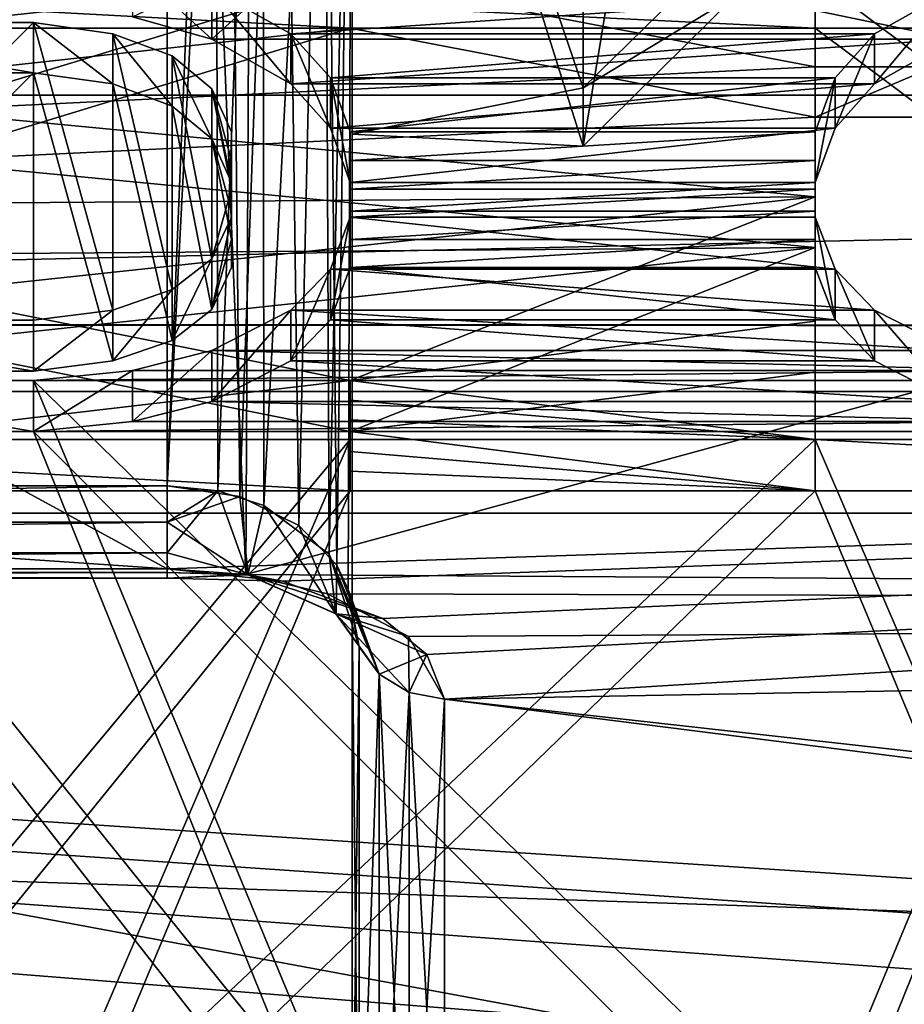
# Model space of a CAD drawing. Extents: x -158 to 158, y -97 to 26.
# Drawn here: x -79 to -77, y -17 to -15 of the extents above; entities that cross this region are included whole.
import ezdxf

# ---------------------------------------------------------------- set-up
doc = ezdxf.new("R2010")
doc.units = 0
doc.header["$MEASUREMENT"] = 0

msp = doc.modelspace()

# ---------------------------------------------------------------- linework, layer by layer
for points in [[(-85.525223, -11.068066, -17.255621), (-85.524689, -15.47861, -13.43366), (-68.523026, -11.069483, -17.254841)], [(-68.523026, -11.069483, -17.254841), (-85.524689, -15.47861, -13.43366), (-68.522491, -15.480027, -13.43288)], [(-85.522461, -15.47984, 13.419009), (-85.522354, -11.069647, 17.240236), (-68.520264, -15.481257, 13.419788)], [(-68.520264, -15.481257, 13.419788), (-85.522354, -11.069647, 17.240236), (-68.520157, -11.071064, 17.241016)], [(-102.524292, -11.187775, 20.081535), (-102.524368, -15.882421, 16.616179), (102.50219, -11.204868, 20.090931)], [(-102.524368, -15.882421, 16.616179), (102.502113, -15.899516, 16.625574), (102.50219, -11.204868, 20.090931)], [(102.497353, -15.000105, -40.003918), (-77.725037, -13.033526, -40.012341), (-73.400543, -11.459784, -40.012272)], [(-78.205124, -16.016298, -7.771144), (-78.374146, -11.897599, -13.242344), (-78.184143, -11.862499, -13.273845)], [(-78.205124, -16.016298, -7.771144), (-78.184143, -11.862499, -13.273845), (-66.963043, -12.944699, -12.220785)], [(-78.374046, -11.897599, 13.242256), (-66.962967, -15.622699, 8.534616), (-78.216553, -11.873699, 13.263655)], [(-78.216553, -11.873699, 13.263655), (-66.962967, -15.622699, 8.534616), (-66.962952, -12.220699, 12.944615)], [(-78.374123, -16.004297, -7.795844), (-83.980339, -12.944699, -12.220724), (-78.374146, -11.897599, -13.242344)], [(-78.374046, -11.897599, 13.242256), (-83.980263, -15.622699, 8.534677), (-66.962967, -15.622699, 8.534616)], [(-83.980247, -12.220699, 12.944676), (-83.980263, -15.622699, 8.534677), (-78.374046, -11.897599, 13.242256)], [(-78.374123, -16.004297, -7.795844), (-78.374146, -11.897599, -13.242344), (-78.205124, -16.016298, -7.771144)], [(-83.085724, -16.004297, -7.795827), (-83.980339, -12.944699, -12.220724), (-78.374123, -16.004297, -7.795844)], [(-78.205124, -16.016298, -7.771144), (-66.963043, -12.944699, -12.220785), (-66.963028, -16.087599, -7.622585)], [(-102.529137, -14.98301, -40.013313), (-82.327621, -13.033143, -40.01255), (-77.725037, -13.033526, -40.012341)], [(102.497353, -15.000105, -40.003918), (-102.529137, -14.98301, -40.013313), (-77.725037, -13.033526, -40.012341)], [(-77.976524, -13.510199, -7.112145), (-77.479507, -14.969099, -3.005347), (-77.479523, -13.038499, -7.943847)], [(-77.479523, -13.038499, -7.943847), (-77.479507, -14.969099, -3.005347), (-77.151505, -14.647499, -2.940748)], [(-77.479492, -15.094299, 2.295653), (-77.151474, -13.110899, 7.162452), (-77.151489, -14.77, 2.246352)], [(-77.479492, -15.094299, 2.295653), (-77.479469, -13.398799, 7.319753), (-77.151474, -13.110899, 7.162452)], [(-78.374123, -13.293299, -7.509744), (-83.085724, -13.293299, -7.509727), (-83.085724, -15.825399, -7.509727)], [(-78.374123, -13.293299, -7.509744), (-83.085724, -15.825399, -7.509727), (-78.374123, -15.825399, -7.509744)], [(-78.374069, -13.293299, 7.509656), (-83.08567, -15.825399, 7.509673), (-83.08567, -13.293299, 7.509673)], [(-78.374069, -13.293299, 7.509656), (-78.374069, -15.825399, 7.509656), (-83.08567, -15.825399, 7.509673)], [(-78.374123, -13.293299, -7.509744), (-78.374123, -15.825399, -7.509744), (-78.270325, -13.301399, -7.495645)], [(-78.374123, -15.825399, -7.509744), (-78.265228, -15.836499, -7.494444), (-78.270325, -13.301399, -7.495645)], [(-78.374069, -13.293299, 7.509656), (-78.24437, -13.305699, 7.487556), (-78.374069, -15.825399, 7.509656)], [(-78.374069, -15.825399, 7.509656), (-78.24437, -13.305699, 7.487556), (-78.21817, -15.848599, 7.477756)], [(-78.270325, -13.301399, -7.495645), (-78.265228, -15.836499, -7.494444), (-78.168724, -13.325899, -7.452345)], [(-78.24437, -13.305699, 7.487556), (-78.126167, -13.342099, 7.422555), (-78.21817, -15.848599, 7.477756)], [(-78.265228, -15.836499, -7.494444), (-78.166428, -15.867899, -7.451145), (-78.168724, -13.325899, -7.452345)], [(-78.168724, -13.325899, -7.452345), (-78.166428, -15.867899, -7.451145), (-78.037422, -13.396599, -7.323545)], [(-78.21817, -15.848599, 7.477756), (-78.126167, -13.342099, 7.422555), (-78.091171, -15.910599, 7.391355)], [(-78.126167, -13.342099, 7.422555), (-78.035072, -13.398799, 7.319755), (-78.091171, -15.910599, 7.391355)], [(-78.166428, -15.867899, -7.451145), (-78.025421, -15.972699, -7.303045), (-78.037422, -13.396599, -7.323545)], [(-78.091171, -15.910599, 7.391355), (-78.035072, -13.398799, 7.319755), (-78.008873, -15.996099, 7.269155)], [(-78.037422, -13.396599, -7.323545), (-78.025421, -15.972699, -7.303045), (-77.976524, -13.510199, -7.112145)], [(-78.035072, -13.398799, 7.319755), (-77.976471, -13.510199, 7.112055), (-78.008873, -15.996099, 7.269155)], [(-77.479492, -15.094299, 2.295653), (-77.976471, -13.510199, 7.112055), (-77.479469, -13.398799, 7.319753)], [(-78.025421, -15.972699, -7.303045), (-77.976524, -16.102299, -7.112145), (-77.976524, -13.510199, -7.112145)], [(-78.008873, -15.996099, 7.269155), (-77.976471, -13.510199, 7.112055), (-77.984673, -16.048698, 7.192055)], [(-77.984673, -16.048698, 7.192055), (-77.976471, -13.510199, 7.112055), (-77.976471, -16.102299, 7.112055)], [(-77.976509, -15.069099, -2.455445), (-77.976524, -13.510199, -7.112145), (-77.976524, -16.102299, -7.112145)], [(-77.976524, -13.510199, -7.112145), (-77.976509, -15.069099, -2.455445), (-77.479507, -14.969099, -3.005347)], [(-77.976471, -13.510199, 7.112055), (-77.976486, -15.069099, 2.455355), (-77.976471, -16.102299, 7.112055)], [(-77.976486, -15.069099, 2.455355), (-77.976471, -13.510199, 7.112055), (-77.479492, -15.094299, 2.295653)], [(-76.639938, -14.544599, -10.773351), (-76.682434, -14.864599, -10.327351), (-77.980339, -14.594599, -10.705545)], [(-77.980339, -14.594599, -10.705545), (-78.278236, -14.864599, -10.327345), (-78.448441, -14.816099, -10.396744)], [(-76.682434, -14.864599, -10.327351), (-78.278236, -14.864599, -10.327345), (-77.980339, -14.594599, -10.705545)], [(-77.479507, -14.969099, -3.005347), (-77.151489, -14.77, 2.246352), (-77.151505, -14.647499, -2.940748)], [(-77.980263, -14.791799, 10.431254), (-77.980263, -14.684199, 10.323554), (-77.980263, -14.840399, 10.362054)], [(-77.980263, -14.684199, 10.323554), (-77.980263, -14.732699, 10.254254), (-77.980263, -14.840399, 10.362054)], [(-76.980263, -14.684199, 10.32355), (-76.980263, -14.840399, 10.36205), (-76.980263, -14.732699, 10.254251)], [(-76.980263, -14.684199, 10.32355), (-76.980263, -14.791799, 10.431251), (-76.980263, -14.840399, 10.36205)], [(-78.278236, -14.756799, -10.219544), (-78.448441, -14.708399, -10.289043), (-78.278236, -14.864599, -10.327345)], [(-78.278236, -14.864599, -10.327345), (-78.448441, -14.708399, -10.289043), (-78.448441, -14.816099, -10.396744)], [(-77.980263, -14.732699, 10.254254), (-79.980263, -14.732699, 10.254262), (-77.980263, -14.840399, 10.362054)], [(-77.980263, -14.840399, 10.362054), (-79.980263, -14.732699, 10.254262), (-79.980263, -14.840399, 10.362062)], [(-79.980263, -14.732699, 10.254262), (-77.980263, -14.732699, 10.254254), (-79.724968, -14.9238, 9.974061)], [(-77.980263, -14.732699, 10.254254), (-78.916466, -15.017699, 9.832158), (-79.724968, -14.9238, 9.974061)], [(-77.980263, -14.732699, 10.254254), (-76.980263, -14.9238, 9.974051), (-78.916466, -15.017699, 9.832158)], [(-76.980263, -14.732699, 10.254251), (-76.980263, -14.9238, 9.974051), (-77.980263, -14.732699, 10.254254)], [(-74.980263, -14.732699, 10.254244), (-76.980263, -14.732699, 10.254251), (-74.980263, -14.840399, 10.362043)], [(-74.980263, -14.840399, 10.362043), (-76.980263, -14.732699, 10.254251), (-76.980263, -14.840399, 10.36205)], [(-76.980263, -14.732699, 10.254251), (-76.724968, -14.9238, 9.97405), (-76.980263, -14.9238, 9.974051)], [(-76.980263, -14.732699, 10.254251), (-74.980263, -14.732699, 10.254244), (-76.724968, -14.9238, 9.97405)], [(-78.10804, -14.852699, -10.079745), (-78.278236, -14.756799, -10.219544), (-78.10804, -14.960699, -10.187745)], [(-78.278236, -14.756799, -10.219544), (-78.278236, -14.864599, -10.327345), (-78.10804, -14.960699, -10.187745)], [(-78.10804, -14.852699, -10.079745), (-76.682434, -14.756799, -10.21955), (-78.278236, -14.756799, -10.219544)], [(-76.852638, -14.852699, -10.07975), (-76.682434, -14.756799, -10.21955), (-78.10804, -14.852699, -10.079745)], [(-76.682434, -14.756799, -10.21955), (-76.852638, -14.960699, -10.18775), (-76.682434, -14.864599, -10.327351)], [(-76.682434, -14.756799, -10.21955), (-76.852638, -14.852699, -10.07975), (-76.852638, -14.960699, -10.18775)], [(-77.479507, -14.969099, -3.005347), (-77.479492, -15.094299, 2.295653), (-77.151489, -14.77, 2.246352)], [(-76.980263, -14.840399, 10.36205), (-77.980263, -14.791799, 10.431254), (-77.980263, -14.840399, 10.362054)], [(-76.980263, -14.840399, 10.36205), (-76.980263, -14.791799, 10.431251), (-77.980263, -14.791799, 10.431254)], [(-79.299438, -14.936699, -10.222741), (-79.299438, -14.828799, -10.114841), (-78.66124, -14.936699, -10.222743)], [(-78.66124, -14.936699, -10.222743), (-79.299438, -14.828799, -10.114841), (-78.66124, -14.828799, -10.114843)], [(-79.299431, -15.469199, -9.105341), (-78.66124, -14.828799, -10.114843), (-79.299438, -14.828799, -10.114841)], [(-78.661232, -15.469199, -9.105343), (-78.66124, -14.828799, -10.114843), (-79.299431, -15.469199, -9.105341)], [(-78.66124, -14.936699, -10.222743), (-78.66124, -14.828799, -10.114843), (-78.490936, -14.960699, -10.187744)], [(-78.490936, -14.960699, -10.187744), (-78.66124, -14.828799, -10.114843), (-78.490936, -14.852699, -10.079744)], [(-78.490936, -15.447299, -9.142344), (-78.66124, -14.828799, -10.114843), (-78.661232, -15.469199, -9.105343)], [(-78.490936, -15.447299, -9.142344), (-78.490936, -14.852699, -10.079744), (-78.66124, -14.828799, -10.114843)], [(-77.980263, -14.840399, 10.362054), (-79.980263, -14.840399, 10.362062), (-79.72496, -15.031899, 10.082161)], [(-78.916466, -15.125999, 9.940458), (-77.980263, -14.840399, 10.362054), (-79.72496, -15.031899, 10.082161)], [(-76.980263, -15.031899, 10.08215), (-77.980263, -14.840399, 10.362054), (-78.916466, -15.125999, 9.940458)], [(-78.490936, -14.960699, -10.187744), (-78.490936, -14.852699, -10.079744), (-78.363335, -15.008299, -10.117444)], [(-78.363335, -15.008299, -10.117444), (-78.490936, -14.852699, -10.079744), (-78.363335, -14.900199, -10.009444)], [(-78.363335, -15.403399, -9.216244), (-78.490936, -14.852699, -10.079744), (-78.490936, -15.447299, -9.142344)], [(-78.363335, -15.403399, -9.216244), (-78.363335, -14.900199, -10.009444), (-78.490936, -14.852699, -10.079744)], [(-78.022934, -14.947399, -9.938745), (-78.10804, -14.852699, -10.079745), (-78.022934, -15.055599, -10.046946)], [(-78.10804, -14.852699, -10.079745), (-78.10804, -14.960699, -10.187745), (-78.022934, -15.055599, -10.046946)], [(-78.022934, -14.947399, -9.938745), (-76.852638, -14.852699, -10.07975), (-78.10804, -14.852699, -10.079745)], [(-76.937737, -14.947399, -9.938749), (-76.852638, -14.852699, -10.07975), (-78.022934, -14.947399, -9.938745)], [(-76.980263, -15.031899, 10.08215), (-76.980263, -14.840399, 10.36205), (-77.980263, -14.840399, 10.362054)], [(-76.72496, -15.031899, 10.08215), (-76.980263, -14.840399, 10.36205), (-76.980263, -15.031899, 10.08215)], [(-74.980263, -14.840399, 10.362043), (-76.980263, -14.840399, 10.36205), (-76.72496, -15.031899, 10.08215)], [(-76.852638, -14.852699, -10.07975), (-76.937737, -15.055599, -10.046949), (-76.852638, -14.960699, -10.18775)], [(-76.852638, -14.852699, -10.07975), (-76.937737, -14.947399, -9.938749), (-76.937737, -15.055599, -10.046949)], [(-76.682434, -14.864599, -10.327351), (-78.10804, -14.960699, -10.187745), (-78.278236, -14.864599, -10.327345)], [(-76.682434, -14.864599, -10.327351), (-76.852638, -14.960699, -10.18775), (-78.10804, -14.960699, -10.187745)], [(-78.363335, -14.900199, -10.009444), (-78.278236, -15.079099, -10.011545), (-78.363335, -15.008299, -10.117444)], [(-78.363335, -14.900199, -10.009444), (-78.278236, -14.970899, -9.903345), (-78.278236, -15.079099, -10.011545)], [(-78.278236, -15.336899, -9.326545), (-78.363335, -14.900199, -10.009444), (-78.363335, -15.403399, -9.216244)], [(-78.278236, -15.336899, -9.326545), (-78.278236, -14.970899, -9.903345), (-78.363335, -14.900199, -10.009444)], [(-78.66124, -14.936699, -10.222743), (-79.299431, -15.578799, -9.214841), (-79.299438, -14.936699, -10.222741)], [(-78.66124, -14.936699, -10.222743), (-78.661232, -15.578799, -9.214843), (-79.299431, -15.578799, -9.214841)], [(-76.980263, -14.9238, 9.974051), (-76.98027, -15.203699, 9.54195), (-78.916466, -15.017699, 9.832158)], [(-78.66124, -14.936699, -10.222743), (-78.490936, -15.556799, -9.251843), (-78.661232, -15.578799, -9.214843)], [(-78.490936, -14.960699, -10.187744), (-78.490936, -15.556799, -9.251843), (-78.66124, -14.936699, -10.222743)], [(-76.980263, -14.9238, 9.974051), (-76.980263, -15.312499, 9.65075), (-76.98027, -15.203699, 9.54195)], [(-76.980263, -14.9238, 9.974051), (-76.980263, -15.031899, 10.08215), (-76.980263, -15.312499, 9.65075)], [(-76.980263, -14.9238, 9.974051), (-76.724968, -14.9238, 9.97405), (-76.980263, -15.031899, 10.08215)], [(-76.980263, -15.031899, 10.08215), (-76.724968, -14.9238, 9.97405), (-76.72496, -15.031899, 10.08215)], [(-77.980339, -15.064099, -9.760846), (-78.022934, -14.947399, -9.938745), (-77.980339, -15.172599, -9.869346)], [(-78.022934, -14.947399, -9.938745), (-78.022934, -15.055599, -10.046946), (-77.980339, -15.172599, -9.869346)], [(-77.980339, -15.064099, -9.760846), (-76.937737, -14.947399, -9.938749), (-78.022934, -14.947399, -9.938745)], [(-76.980339, -15.064099, -9.76085), (-76.937737, -14.947399, -9.938749), (-77.980339, -15.064099, -9.760846)], [(-76.937737, -14.947399, -9.938749), (-76.980339, -15.172599, -9.869349), (-76.937737, -15.055599, -10.046949)], [(-76.937737, -14.947399, -9.938749), (-76.980339, -15.064099, -9.76085), (-76.980339, -15.172599, -9.869349)], [(-78.490936, -14.960699, -10.187744), (-78.363335, -15.512699, -9.325543), (-78.490936, -15.556799, -9.251843)], [(-78.363335, -15.008299, -10.117444), (-78.363335, -15.512699, -9.325543), (-78.490936, -14.960699, -10.187744)], [(-78.235634, -15.125799, -9.665145), (-78.278236, -14.970899, -9.903345), (-78.235634, -15.186799, -9.569045)], [(-78.235634, -15.186799, -9.569045), (-78.278236, -14.970899, -9.903345), (-78.278236, -15.336899, -9.326545)], [(-78.235634, -15.125799, -9.665145), (-78.235634, -15.064099, -9.760845), (-78.278236, -14.970899, -9.903345)], [(-78.278236, -14.970899, -9.903345), (-78.235634, -15.172599, -9.869345), (-78.278236, -15.079099, -10.011545)], [(-78.278236, -14.970899, -9.903345), (-78.235634, -15.064099, -9.760845), (-78.235634, -15.172599, -9.869345)], [(-76.852638, -14.960699, -10.18775), (-78.022934, -15.055599, -10.046946), (-78.10804, -14.960699, -10.187745)], [(-76.852638, -14.960699, -10.18775), (-76.937737, -15.055599, -10.046949), (-78.022934, -15.055599, -10.046946)], [(-77.976509, -15.069099, -2.455445), (-77.479492, -15.094299, 2.295653), (-77.479507, -14.969099, -3.005347)], [(-102.529137, -14.98301, -40.013313), (-8.023651, -22.489372, -4.792809), (-102.525848, -22.481493, -4.79714)], [(-102.529137, -14.98301, -40.013313), (-5.715546, -22.057917, -6.821), (-8.023651, -22.489372, -4.792809)], [(-102.529137, -14.98301, -40.013313), (-3.001305, -21.79215, -8.06996), (-5.715546, -22.057917, -6.821)], [(-102.529137, -14.98301, -40.013313), (-0.012962, -21.69977, -8.503986), (-3.001305, -21.79215, -8.06996)], [(-102.529137, -14.98301, -40.013313), (102.497353, -15.000105, -40.003918), (-0.012962, -21.69977, -8.503986)], [(-78.916466, -15.017699, 9.832158), (-76.98027, -15.203699, 9.54195), (-78.916466, -15.217899, 9.519258)], [(-78.363335, -15.008299, -10.117444), (-78.278236, -15.445999, -9.435645), (-78.363335, -15.512699, -9.325543)], [(-78.278236, -15.079099, -10.011545), (-78.278236, -15.445999, -9.435645), (-78.363335, -15.008299, -10.117444)], [(-76.980263, -15.312499, 9.65075), (-76.980263, -15.031899, 10.08215), (-78.916466, -15.125999, 9.940458)], [(-78.235634, -15.064099, -9.760845), (-78.235634, -15.234299, -9.773745), (-78.235634, -15.172599, -9.869345)], [(-78.235634, -15.064099, -9.760845), (-78.235634, -15.125799, -9.665145), (-78.235634, -15.234299, -9.773745)], [(-76.937737, -15.055599, -10.046949), (-77.980339, -15.172599, -9.869346), (-78.022934, -15.055599, -10.046946)], [(-76.937737, -15.055599, -10.046949), (-76.980339, -15.172599, -9.869349), (-77.980339, -15.172599, -9.869346)], [(-77.980339, -15.125799, -9.665146), (-77.980339, -15.064099, -9.760846), (-77.980339, -15.234299, -9.773746)], [(-77.980339, -15.064099, -9.760846), (-77.980339, -15.172599, -9.869346), (-77.980339, -15.234299, -9.773746)], [(-76.980339, -15.125799, -9.66515), (-76.980339, -15.064099, -9.76085), (-77.980339, -15.125799, -9.665146)], [(-77.980339, -15.125799, -9.665146), (-76.980339, -15.064099, -9.76085), (-77.980339, -15.064099, -9.760846)], [(-76.980339, -15.064099, -9.76085), (-76.980339, -15.234299, -9.773749), (-76.980339, -15.172599, -9.869349)], [(-76.980339, -15.064099, -9.76085), (-76.980339, -15.125799, -9.66515), (-76.980339, -15.234299, -9.773749)], [(-78.278236, -15.079099, -10.011545), (-78.235634, -15.234299, -9.773745), (-78.235634, -15.295499, -9.677745)], [(-78.278236, -15.079099, -10.011545), (-78.235634, -15.295499, -9.677745), (-78.278236, -15.445999, -9.435645)], [(-78.235634, -15.172599, -9.869345), (-78.235634, -15.234299, -9.773745), (-78.278236, -15.079099, -10.011545)], [(-77.976509, -15.069099, -2.455445), (-77.976524, -16.102299, -7.112145), (-77.976509, -17.434097, -2.432645)], [(-77.976486, -17.434097, 2.432555), (-77.976509, -15.069099, -2.455445), (-77.976509, -17.434097, -2.432645)], [(-77.976486, -15.069099, 2.455355), (-77.976509, -15.069099, -2.455445), (-77.976486, -17.434097, 2.432555)], [(-77.976509, -15.069099, -2.455445), (-77.976486, -15.069099, 2.455355), (-77.479492, -15.094299, 2.295653)], [(-77.976471, -16.102299, 7.112055), (-77.976486, -15.069099, 2.455355), (-77.976486, -17.434097, 2.432555)], [(-76.980263, -15.312499, 9.65075), (-78.916466, -15.125999, 9.940458), (-78.916466, -15.326699, 9.628058)], [(-78.235634, -15.125799, -9.665145), (-78.235634, -15.295499, -9.677745), (-78.235634, -15.234299, -9.773745)], [(-78.235634, -15.125799, -9.665145), (-78.235634, -15.186799, -9.569045), (-78.235634, -15.295499, -9.677745)], [(-77.980339, -15.186799, -9.569046), (-77.980339, -15.125799, -9.665146), (-77.980339, -15.295499, -9.677746)], [(-77.980339, -15.125799, -9.665146), (-77.980339, -15.234299, -9.773746), (-77.980339, -15.295499, -9.677746)], [(-77.980339, -15.186799, -9.569046), (-76.980339, -15.125799, -9.66515), (-77.980339, -15.125799, -9.665146)], [(-76.980339, -15.186799, -9.56905), (-76.980339, -15.125799, -9.66515), (-77.980339, -15.186799, -9.569046)], [(-76.980339, -15.125799, -9.66515), (-76.980339, -15.295499, -9.67775), (-76.980339, -15.234299, -9.773749)], [(-76.980339, -15.125799, -9.66515), (-76.980339, -15.186799, -9.56905), (-76.980339, -15.295499, -9.67775)], [(-78.235634, -15.247099, -9.472445), (-78.235634, -15.186799, -9.569045), (-78.278236, -15.336899, -9.326545)], [(-78.235634, -15.186799, -9.569045), (-78.235634, -15.355999, -9.581345), (-78.235634, -15.295499, -9.677745)], [(-78.235634, -15.186799, -9.569045), (-78.235634, -15.247099, -9.472445), (-78.235634, -15.355999, -9.581345)], [(-76.980339, -15.172599, -9.869349), (-76.980339, -15.234299, -9.773749), (-77.980339, -15.234299, -9.773746)], [(-76.980339, -15.172599, -9.869349), (-77.980339, -15.234299, -9.773746), (-77.980339, -15.172599, -9.869346)], [(-77.980331, -15.247099, -9.472445), (-77.980339, -15.186799, -9.569046), (-77.980339, -15.355999, -9.581346)], [(-77.980339, -15.186799, -9.569046), (-77.980339, -15.295499, -9.677746), (-77.980339, -15.355999, -9.581346)], [(-77.980331, -15.247099, -9.472445), (-76.980339, -15.186799, -9.56905), (-77.980339, -15.186799, -9.569046)], [(-76.980331, -15.247099, -9.472449), (-76.980339, -15.186799, -9.56905), (-77.980331, -15.247099, -9.472445)], [(-76.980331, -15.247099, -9.472449), (-76.980339, -15.355999, -9.581349), (-76.980339, -15.186799, -9.56905)], [(-76.980339, -15.186799, -9.56905), (-76.980339, -15.355999, -9.581349), (-76.980339, -15.295499, -9.67775)], [(-78.916466, -15.217899, 9.519258), (-76.98027, -15.203699, 9.54195), (-78.916466, -15.411699, 9.202258)], [(-76.98027, -15.203699, 9.54195), (-77.98027, -15.598899, 8.881254), (-78.916466, -15.411699, 9.202258)], [(-76.98027, -15.203699, 9.54195), (-76.98027, -15.471099, 9.102051), (-77.98027, -15.598899, 8.881254)], [(-76.98027, -15.203699, 9.54195), (-76.98027, -15.580599, 9.211651), (-76.98027, -15.471099, 9.102051)], [(-76.98027, -15.203699, 9.54195), (-76.980263, -15.312499, 9.65075), (-76.98027, -15.580599, 9.211651)], [(-78.235634, -15.247099, -9.472445), (-78.278236, -15.445999, -9.435645), (-78.235634, -15.355999, -9.581345)], [(-78.235634, -15.247099, -9.472445), (-78.278236, -15.336899, -9.326545), (-78.278236, -15.445999, -9.435645)], [(-77.980339, -15.355999, -9.581346), (-78.022934, -15.468299, -9.399046), (-77.980331, -15.247099, -9.472445)], [(-78.022934, -15.468299, -9.399046), (-78.022934, -15.359099, -9.289845), (-77.980331, -15.247099, -9.472445)], [(-78.022934, -15.359099, -9.289845), (-76.937737, -15.359099, -9.289849), (-77.980331, -15.247099, -9.472445)], [(-76.980339, -15.234299, -9.773749), (-77.980339, -15.295499, -9.677746), (-77.980339, -15.234299, -9.773746)], [(-76.980339, -15.234299, -9.773749), (-76.980339, -15.295499, -9.67775), (-77.980339, -15.295499, -9.677746)], [(-76.937737, -15.359099, -9.289849), (-76.980331, -15.247099, -9.472449), (-77.980331, -15.247099, -9.472445)], [(-76.980331, -15.247099, -9.472449), (-76.937737, -15.468299, -9.39905), (-76.980339, -15.355999, -9.581349)], [(-76.980331, -15.247099, -9.472449), (-76.937737, -15.359099, -9.289849), (-76.937737, -15.468299, -9.39905)], [(-78.235634, -15.295499, -9.677745), (-78.235634, -15.355999, -9.581345), (-78.278236, -15.445999, -9.435645)], [(-76.980339, -15.295499, -9.67775), (-76.980339, -15.355999, -9.581349), (-77.980339, -15.355999, -9.581346)], [(-76.980339, -15.295499, -9.67775), (-77.980339, -15.355999, -9.581346), (-77.980339, -15.295499, -9.677746)], [(-76.980263, -15.312499, 9.65075), (-78.916466, -15.326699, 9.628058), (-78.916466, -15.520999, 9.311658)], [(-77.98027, -15.708799, 8.991254), (-76.980263, -15.312499, 9.65075), (-78.916466, -15.520999, 9.311658)], [(-76.98027, -15.580599, 9.211651), (-76.980263, -15.312499, 9.65075), (-77.98027, -15.708799, 8.991254)], [(-78.278236, -15.336899, -9.326545), (-78.363335, -15.512699, -9.325543), (-78.278236, -15.445999, -9.435645)], [(-78.278236, -15.336899, -9.326545), (-78.363335, -15.403399, -9.216244), (-78.363335, -15.512699, -9.325543)], [(-78.022934, -15.468299, -9.399046), (-78.108032, -15.556799, -9.251844), (-78.022934, -15.359099, -9.289845)], [(-78.108032, -15.556799, -9.251844), (-78.108032, -15.447299, -9.142344), (-78.022934, -15.359099, -9.289845)], [(-78.108032, -15.447299, -9.142344), (-76.852631, -15.447299, -9.142349), (-78.022934, -15.359099, -9.289845)], [(-76.937737, -15.468299, -9.39905), (-78.022934, -15.468299, -9.399046), (-77.980339, -15.355999, -9.581346)], [(-76.852631, -15.447299, -9.142349), (-76.937737, -15.359099, -9.289849), (-78.022934, -15.359099, -9.289845)], [(-76.980339, -15.355999, -9.581349), (-76.937737, -15.468299, -9.39905), (-77.980339, -15.355999, -9.581346)], [(-76.937737, -15.359099, -9.289849), (-76.852631, -15.556799, -9.251849), (-76.937737, -15.468299, -9.39905)], [(-76.937737, -15.359099, -9.289849), (-76.852631, -15.447299, -9.142349), (-76.852631, -15.556799, -9.251849)], [(-78.363335, -15.403399, -9.216244), (-78.490936, -15.556799, -9.251843), (-78.363335, -15.512699, -9.325543)], [(-78.363335, -15.403399, -9.216244), (-78.490936, -15.447299, -9.142344), (-78.490936, -15.556799, -9.251843)], [(-78.916466, -15.411699, 9.202258), (-77.98027, -15.598899, 8.881254), (-78.916466, -15.598899, 8.881258)], [(-78.490936, -15.447299, -9.142344), (-78.661232, -15.578799, -9.214843), (-78.490936, -15.556799, -9.251843)], [(-78.490936, -15.447299, -9.142344), (-78.661232, -15.469199, -9.105343), (-78.661232, -15.578799, -9.214843)], [(-78.108032, -15.556799, -9.251844), (-78.278236, -15.644099, -9.103445), (-78.108032, -15.447299, -9.142344)], [(-78.278236, -15.644099, -9.103445), (-78.278236, -15.534399, -8.993645), (-78.108032, -15.447299, -9.142344)], [(-78.278236, -15.534399, -8.993645), (-76.682434, -15.534399, -8.99365), (-78.108032, -15.447299, -9.142344)], [(-76.682434, -15.534399, -8.99365), (-76.852631, -15.447299, -9.142349), (-78.108032, -15.447299, -9.142344)], [(-76.852631, -15.447299, -9.142349), (-76.682434, -15.644099, -9.103451), (-76.852631, -15.556799, -9.251849)], [(-76.852631, -15.447299, -9.142349), (-76.682434, -15.534399, -8.99365), (-76.682434, -15.644099, -9.103451)], [(-68.522491, -15.480027, -13.43288), (-85.524689, -15.47861, -13.43366), (-68.521957, -18.635258, -8.523384)], [(-85.524689, -15.47861, -13.43366), (-85.524155, -18.633841, -8.524163), (-68.521957, -18.635258, -8.523384)], [(-85.52272, -18.634623, 8.510037), (-85.522461, -15.47984, 13.419009), (-68.520264, -15.481257, 13.419788)], [(-68.520523, -18.63604, 8.510817), (-85.52272, -18.634623, 8.510037), (-68.520264, -15.481257, 13.419788)], [(-78.661232, -15.469199, -9.105343), (-79.299431, -15.469199, -9.105341), (-78.661232, -15.578799, -9.214843)], [(-78.661232, -15.578799, -9.214843), (-79.299431, -15.469199, -9.105341), (-79.299431, -15.578799, -9.214841)], [(-76.852631, -15.556799, -9.251849), (-78.108032, -15.556799, -9.251844), (-78.022934, -15.468299, -9.399046)], [(-76.937737, -15.468299, -9.39905), (-76.852631, -15.556799, -9.251849), (-78.022934, -15.468299, -9.399046)], [(-76.98027, -15.471099, 9.102051), (-76.98027, -15.725699, 8.654651), (-77.98027, -15.598899, 8.881254)], [(-76.98027, -15.471099, 9.102051), (-76.98027, -15.836099, 8.76505), (-76.98027, -15.725699, 8.654651)], [(-76.98027, -15.471099, 9.102051), (-76.98027, -15.580599, 9.211651), (-76.98027, -15.836099, 8.76505)], [(-77.98027, -15.708799, 8.991254), (-78.916466, -15.520999, 9.311658), (-78.916466, -15.708799, 8.991258)], [(-78.278236, -15.644099, -9.103445), (-78.448433, -15.687299, -9.028744), (-78.278236, -15.534399, -8.993645)], [(-78.448433, -15.687299, -9.028744), (-78.448433, -15.577399, -8.918943), (-78.278236, -15.534399, -8.993645)], [(-78.448433, -15.577399, -8.918943), (-76.51223, -15.577399, -8.91895), (-78.278236, -15.534399, -8.993645)], [(-76.51223, -15.577399, -8.91895), (-76.682434, -15.534399, -8.99365), (-78.278236, -15.534399, -8.993645)], [(-76.682434, -15.644099, -9.103451), (-78.278236, -15.644099, -9.103445), (-78.108032, -15.556799, -9.251844)], [(-76.852631, -15.556799, -9.251849), (-76.682434, -15.644099, -9.103451), (-78.108032, -15.556799, -9.251844)], [(-78.448433, -15.687299, -9.028744), (-78.661232, -15.708799, -8.991343), (-78.448433, -15.577399, -8.918943)], [(-78.661232, -15.708799, -8.991343), (-78.661232, -15.598899, -8.881343), (-78.448433, -15.577399, -8.918943)], [(-78.661232, -15.598899, -8.881343), (-76.51223, -15.577399, -8.91895), (-78.448433, -15.577399, -8.918943)], [(-78.661232, -15.598899, -8.881343), (-76.299431, -15.598899, -8.881351), (-76.51223, -15.577399, -8.91895)], [(-76.98027, -15.836099, 8.76505), (-76.98027, -15.580599, 9.211651), (-77.98027, -15.708799, 8.991254)], [(-77.980316, -17.239597, -5.000045), (-79.299431, -15.598899, -8.881341), (-79.980316, -17.239597, -5.000038)], [(-79.299431, -15.708799, -8.991341), (-79.299431, -15.598899, -8.881341), (-78.661232, -15.708799, -8.991343)], [(-78.661232, -15.708799, -8.991343), (-79.299431, -15.598899, -8.881341), (-78.661232, -15.598899, -8.881343)], [(-77.980316, -17.239597, -5.000045), (-78.661232, -15.598899, -8.881343), (-79.299431, -15.598899, -8.881341)], [(-78.916466, -15.598899, 8.881258), (-77.98027, -15.598899, 8.881254), (-78.916466, -15.708799, 8.991258)], [(-78.916466, -15.708799, 8.991258), (-77.98027, -15.598899, 8.881254), (-77.98027, -15.708799, 8.991254)], [(-76.980316, -17.239597, -5.000049), (-78.661232, -15.598899, -8.881343), (-77.980316, -17.239597, -5.000045)], [(-76.980316, -17.239597, -5.000049), (-76.299431, -15.598899, -8.881351), (-78.661232, -15.598899, -8.881343)], [(-77.98027, -15.708799, 8.991254), (-77.98027, -15.598899, 8.881254), (-77.98027, -15.751599, 8.916054)], [(-77.98027, -15.598899, 8.881254), (-77.98027, -15.6415, 8.805954), (-77.98027, -15.751599, 8.916054)], [(-77.98027, -15.598899, 8.881254), (-76.98027, -15.725699, 8.654651), (-77.98027, -15.6415, 8.805954)], [(-74.980316, -17.239597, -5.000056), (-76.299431, -15.598899, -8.881351), (-76.980316, -17.239597, -5.000049)], [(-83.980263, -15.622699, 8.534677), (-78.374069, -16.004297, 7.795756), (-66.962967, -15.622699, 8.534616)], [(-83.980263, -15.622699, 8.534677), (-83.08567, -16.004297, 7.795774), (-78.374069, -16.004297, 7.795756)], [(-78.374069, -16.004297, 7.795756), (-78.125572, -16.030897, 7.740855), (-66.962967, -15.622699, 8.534616)], [(-78.125572, -16.030897, 7.740855), (-77.910469, -16.111298, 7.572154), (-66.962967, -15.622699, 8.534616)], [(-77.910469, -16.111298, 7.572154), (-77.815971, -16.188599, 7.405354), (-66.962967, -15.622699, 8.534616)], [(-77.815971, -16.188599, 7.405354), (-77.777473, -16.284298, 7.192454), (-66.962967, -15.622699, 8.534616)], [(-77.777473, -16.284298, 7.192454), (-66.962982, -17.495499, 3.289215), (-66.962967, -15.622699, 8.534616)], [(-76.512238, -15.687299, -9.02875), (-78.448433, -15.687299, -9.028744), (-78.278236, -15.644099, -9.103445)], [(-76.512238, -15.687299, -9.02875), (-78.278236, -15.644099, -9.103445), (-76.682434, -15.644099, -9.103451)], [(-77.98027, -15.751599, 8.916054), (-77.98027, -15.6415, 8.805954), (-77.98027, -15.794099, 8.840654)], [(-77.98027, -15.6415, 8.805954), (-77.98027, -15.683799, 8.730354), (-77.98027, -15.794099, 8.840654)], [(-77.98027, -15.6415, 8.805954), (-76.98027, -15.725699, 8.654651), (-77.98027, -15.683799, 8.730354)], [(-76.512238, -15.687299, -9.02875), (-78.661232, -15.708799, -8.991343), (-78.448433, -15.687299, -9.028744)], [(-76.299431, -15.708799, -8.991351), (-78.661232, -15.708799, -8.991343), (-76.512238, -15.687299, -9.02875)], [(-77.98027, -15.794099, 8.840654), (-77.98027, -15.683799, 8.730354), (-77.98027, -15.836099, 8.765054)], [(-77.98027, -15.683799, 8.730354), (-77.98027, -15.725699, 8.654655), (-77.98027, -15.836099, 8.765054)], [(-77.98027, -15.683799, 8.730354), (-76.98027, -15.725699, 8.654651), (-77.98027, -15.725699, 8.654655)], [(-79.299431, -15.708799, -8.991341), (-77.980316, -17.395699, -5.000045), (-79.980316, -17.395699, -5.000038)], [(-78.661232, -15.708799, -8.991343), (-77.980316, -17.395699, -5.000045), (-79.299431, -15.708799, -8.991341)], [(-78.661232, -15.708799, -8.991343), (-76.980316, -17.395699, -5.000049), (-77.980316, -17.395699, -5.000045)], [(-76.299431, -15.708799, -8.991351), (-76.980316, -17.395699, -5.000049), (-78.661232, -15.708799, -8.991343)], [(-76.98027, -15.836099, 8.76505), (-77.98027, -15.708799, 8.991254), (-77.98027, -15.751599, 8.916054)], [(-76.299431, -15.708799, -8.991351), (-74.980316, -17.395699, -5.000056), (-76.980316, -17.395699, -5.000049)], [(-77.98027, -15.725699, 8.654655), (-79.98027, -15.725699, 8.654662), (-77.98027, -15.836099, 8.765054)], [(-77.98027, -15.836099, 8.765054), (-79.98027, -15.725699, 8.654662), (-79.98027, -15.836099, 8.765061)], [(-77.98027, -15.725699, 8.654655), (-79.299385, -17.310099, 4.749959), (-79.98027, -15.725699, 8.654662)], [(-77.98027, -15.725699, 8.654655), (-78.661186, -17.310099, 4.749958), (-79.299385, -17.310099, 4.749959)], [(-76.98027, -15.725699, 8.654651), (-78.661186, -17.310099, 4.749958), (-77.98027, -15.725699, 8.654655)], [(-76.98027, -15.725699, 8.654651), (-76.299385, -17.310099, 4.749949), (-78.661186, -17.310099, 4.749958)], [(-74.98027, -15.725699, 8.654644), (-76.98027, -15.725699, 8.654651), (-74.98027, -15.836099, 8.765043)], [(-74.98027, -15.836099, 8.765043), (-76.98027, -15.725699, 8.654651), (-76.98027, -15.836099, 8.76505)], [(-74.98027, -15.725699, 8.654644), (-76.299385, -17.310099, 4.749949), (-76.98027, -15.725699, 8.654651)], [(-76.98027, -15.836099, 8.76505), (-77.98027, -15.751599, 8.916054), (-77.98027, -15.794099, 8.840654)], [(-76.98027, -15.836099, 8.76505), (-77.98027, -15.794099, 8.840654), (-77.98027, -15.836099, 8.765054)], [(-83.085724, -15.903699, -7.525827), (-78.374123, -15.903699, -7.525844), (-78.374123, -15.825399, -7.509744)], [(-83.085724, -15.825399, -7.509727), (-83.085724, -15.903699, -7.525827), (-78.374123, -15.825399, -7.509744)], [(-78.374069, -15.825399, 7.509656), (-83.08567, -15.903699, 7.525774), (-83.08567, -15.825399, 7.509673)], [(-78.374069, -15.825399, 7.509656), (-78.374069, -15.903699, 7.525756), (-83.08567, -15.903699, 7.525774)], [(-78.374123, -15.825399, -7.509744), (-78.374123, -15.903699, -7.525844), (-78.265228, -15.836499, -7.494444)], [(-78.21817, -15.848599, 7.477756), (-78.374069, -15.903699, 7.525756), (-78.374069, -15.825399, 7.509656)], [(-79.299385, -17.465597, 4.749959), (-77.98027, -15.836099, 8.765054), (-79.98027, -15.836099, 8.765061)], [(-78.661186, -17.465597, 4.749958), (-77.98027, -15.836099, 8.765054), (-79.299385, -17.465597, 4.749959)], [(-78.661186, -17.465597, 4.749958), (-76.98027, -15.836099, 8.76505), (-77.98027, -15.836099, 8.765054)], [(-76.299385, -17.465597, 4.749949), (-76.98027, -15.836099, 8.76505), (-78.661186, -17.465597, 4.749958)], [(-78.374123, -15.903699, -7.525844), (-78.374123, -15.969399, -7.571444), (-78.265228, -15.836499, -7.494444)], [(-78.200722, -16.016798, -7.572744), (-78.265228, -15.836499, -7.494444), (-78.374123, -15.969399, -7.571444)], [(-78.199768, -16.017097, 7.572356), (-78.374069, -15.903699, 7.525756), (-78.21817, -15.848599, 7.477756)], [(-78.200722, -16.016798, -7.572744), (-78.166428, -15.867899, -7.451145), (-78.265228, -15.836499, -7.494444)], [(-78.199768, -16.017097, 7.572356), (-78.21817, -15.848599, 7.477756), (-78.091171, -15.910599, 7.391355)], [(-76.299385, -17.465597, 4.749949), (-74.98027, -15.836099, 8.765043), (-76.98027, -15.836099, 8.76505)], [(-78.200722, -16.016798, -7.572744), (-78.011421, -16.100998, -7.448445), (-78.166428, -15.867899, -7.451145)], [(-78.011421, -16.100998, -7.448445), (-78.025421, -15.972699, -7.303045), (-78.166428, -15.867899, -7.451145)], [(-102.524368, -15.882421, 16.616179), (-102.524582, -19.553789, 12.080997), (-0.011314, -19.30122, 12.498528)], [(-102.524368, -15.882421, 16.616179), (-0.011314, -19.30122, 12.498528), (102.502113, -15.899516, 16.625574)], [(-83.085724, -15.969399, -7.571427), (-78.374123, -15.969399, -7.571444), (-78.374123, -15.903699, -7.525844)], [(-83.085724, -15.903699, -7.525827), (-83.085724, -15.969399, -7.571427), (-78.374123, -15.903699, -7.525844)], [(-78.374069, -15.903699, 7.525756), (-83.08567, -15.969399, 7.571373), (-83.08567, -15.903699, 7.525774)], [(-78.374069, -15.903699, 7.525756), (-78.374069, -15.969399, 7.571356), (-83.08567, -15.969399, 7.571373)], [(-78.199768, -16.017097, 7.572356), (-78.374069, -15.969399, 7.571356), (-78.374069, -15.903699, 7.525756)], [(-78.010872, -16.101297, 7.447855), (-78.199768, -16.017097, 7.572356), (-78.091171, -15.910599, 7.391355)], [(-78.010872, -16.101297, 7.447855), (-78.091171, -15.910599, 7.391355), (-78.008873, -15.996099, 7.269155)], [(-83.085724, -16.011898, -7.639227), (-78.374123, -16.011898, -7.639244), (-78.374123, -15.969399, -7.571444)], [(-83.085724, -15.969399, -7.571427), (-83.085724, -16.011898, -7.639227), (-78.374123, -15.969399, -7.571444)], [(-78.374069, -15.969399, 7.571356), (-83.08567, -16.011898, 7.639174), (-83.08567, -15.969399, 7.571373)], [(-78.374069, -15.969399, 7.571356), (-78.374069, -16.011898, 7.639156), (-83.08567, -16.011898, 7.639174)], [(-78.200722, -16.016798, -7.572744), (-78.374123, -15.969399, -7.571444), (-78.374123, -16.011898, -7.639244)], [(-78.199768, -16.017097, 7.572356), (-78.374069, -16.011898, 7.639156), (-78.374069, -15.969399, 7.571356)], [(-78.025421, -15.972699, -7.303045), (-77.91832, -16.230999, -7.168945), (-77.961426, -16.171999, -7.142845)], [(-78.025421, -15.972699, -7.303045), (-77.961426, -16.171999, -7.142845), (-77.976524, -16.102299, -7.112145)], [(-78.011421, -16.100998, -7.448445), (-77.91832, -16.230999, -7.168945), (-78.025421, -15.972699, -7.303045)], [(-78.010872, -16.101297, 7.447855), (-78.008873, -15.996099, 7.269155), (-77.918274, -16.230999, 7.168855)], [(-77.984673, -16.048698, 7.192055), (-77.918274, -16.230999, 7.168855), (-78.008873, -15.996099, 7.269155)], [(-83.085724, -16.004297, -7.795827), (-78.374123, -16.004297, -7.795844), (-78.374123, -16.024097, -7.718344)], [(-83.085724, -16.024097, -7.718327), (-83.085724, -16.004297, -7.795827), (-78.374123, -16.024097, -7.718344)], [(-83.085724, -16.024097, -7.718327), (-78.374123, -16.024097, -7.718344), (-78.374123, -16.011898, -7.639244)], [(-83.085724, -16.011898, -7.639227), (-83.085724, -16.024097, -7.718327), (-78.374123, -16.011898, -7.639244)], [(-78.374069, -16.024097, 7.718256), (-78.374069, -16.004297, 7.795756), (-83.08567, -16.004297, 7.795774)], [(-78.374069, -16.024097, 7.718256), (-83.08567, -16.004297, 7.795774), (-83.08567, -16.024097, 7.718273)], [(-78.374069, -16.011898, 7.639156), (-83.08567, -16.024097, 7.718273), (-83.08567, -16.011898, 7.639174)], [(-78.374069, -16.011898, 7.639156), (-78.374069, -16.024097, 7.718256), (-83.08567, -16.024097, 7.718273)], [(-78.374123, -16.024097, -7.718344), (-78.374123, -16.004297, -7.795844), (-78.205124, -16.016298, -7.771144)], [(-78.374123, -16.011898, -7.639244), (-78.374123, -16.024097, -7.718344), (-78.205124, -16.016298, -7.771144)], [(-78.200722, -16.016798, -7.572744), (-78.374123, -16.011898, -7.639244), (-78.205124, -16.016298, -7.771144)], [(-78.125572, -16.030897, 7.740855), (-78.374069, -16.004297, 7.795756), (-78.374069, -16.024097, 7.718256)], [(-78.199768, -16.017097, 7.572356), (-78.374069, -16.024097, 7.718256), (-78.374069, -16.011898, 7.639156)], [(-78.199768, -16.017097, 7.572356), (-78.125572, -16.030897, 7.740855), (-78.374069, -16.024097, 7.718256)], [(-78.200722, -16.016798, -7.572744), (-78.205124, -16.016298, -7.771144), (-78.029526, -16.057798, -7.685045)], [(-78.029526, -16.057798, -7.685045), (-78.205124, -16.016298, -7.771144), (-66.963028, -16.087599, -7.622585)], [(-78.200722, -16.016798, -7.572744), (-78.029526, -16.057798, -7.685045), (-78.011421, -16.100998, -7.448445)], [(-78.199768, -16.017097, 7.572356), (-77.910469, -16.111298, 7.572154), (-78.125572, -16.030897, 7.740855)], [(-78.010872, -16.101297, 7.447855), (-77.910469, -16.111298, 7.572154), (-78.199768, -16.017097, 7.572356)], [(-78.011421, -16.100998, -7.448445), (-78.029526, -16.057798, -7.685045), (-77.855125, -16.149698, -7.489946)], [(-77.855125, -16.149698, -7.489946), (-78.029526, -16.057798, -7.685045), (-66.963028, -16.087599, -7.622585)], [(-77.961372, -16.171999, 7.142755), (-77.918274, -16.230999, 7.168855), (-77.984673, -16.048698, 7.192055)], [(-77.976471, -16.102299, 7.112055), (-77.961372, -16.171999, 7.142755), (-77.984673, -16.048698, 7.192055)], [(-78.011421, -16.100998, -7.448445), (-77.853722, -16.270498, -7.186446), (-77.91832, -16.230999, -7.168945)], [(-78.011421, -16.100998, -7.448445), (-77.855125, -16.149698, -7.489946), (-77.853722, -16.270498, -7.186446)], [(-78.010872, -16.101297, 7.447855), (-77.815971, -16.188599, 7.405354), (-77.910469, -16.111298, 7.572154)], [(-78.010872, -16.101297, 7.447855), (-77.918274, -16.230999, 7.168855), (-77.815971, -16.188599, 7.405354)], [(-77.976509, -17.434097, -2.432645), (-77.976524, -16.102299, -7.112145), (-77.961426, -16.171999, -7.142845)], [(-77.961388, -17.509499, 2.443155), (-77.976471, -16.102299, 7.112055), (-77.976486, -17.434097, 2.432555)], [(-77.961388, -17.509499, 2.443155), (-77.961372, -16.171999, 7.142755), (-77.976471, -16.102299, 7.112055)], [(-77.777527, -16.284298, -7.192546), (-77.855125, -16.149698, -7.489946), (-66.963028, -16.087599, -7.622585)], [(-77.777527, -16.284298, -7.192546), (-66.963028, -16.087599, -7.622585), (-66.963005, -17.655598, -2.278185)], [(-77.855125, -16.149698, -7.489946), (-77.777527, -16.284298, -7.192546), (-77.853722, -16.270498, -7.186446)], [(-77.961403, -17.509499, -2.443245), (-77.976509, -17.434097, -2.432645), (-77.961426, -16.171999, -7.142845)], [(-77.961403, -17.509499, -2.443245), (-77.961426, -16.171999, -7.142845), (-77.91832, -16.230999, -7.168945)], [(-77.961388, -17.509499, 2.443155), (-77.918274, -16.230999, 7.168855), (-77.961372, -16.171999, 7.142755)], [(-77.918274, -16.230999, 7.168855), (-77.853668, -16.270498, 7.186354), (-77.815971, -16.188599, 7.405354)], [(-77.853668, -16.270498, 7.186354), (-77.777473, -16.284298, 7.192454), (-77.815971, -16.188599, 7.405354)], [(-77.961403, -17.509499, -2.443245), (-77.91832, -16.230999, -7.168945), (-77.918304, -17.573498, -2.452146)], [(-77.961388, -17.509499, 2.443155), (-77.918289, -17.573498, 2.452055), (-77.918274, -16.230999, 7.168855)], [(-77.918304, -17.573498, -2.452146), (-77.91832, -16.230999, -7.168945), (-77.853722, -16.270498, -7.186446)], [(-77.918289, -17.573498, 2.452055), (-77.853691, -17.616198, 2.457954), (-77.918274, -16.230999, 7.168855)], [(-77.853691, -17.616198, 2.457954), (-77.853668, -16.270498, 7.186354), (-77.918274, -16.230999, 7.168855)], [(-77.918304, -17.573498, -2.452146), (-77.853722, -16.270498, -7.186446), (-77.853706, -17.616198, -2.458046)], [(-77.853706, -17.616198, -2.458046), (-77.853722, -16.270498, -7.186446), (-77.777527, -16.284298, -7.192546)], [(-77.853691, -17.616198, 2.457954), (-77.777489, -17.631199, 2.460054), (-77.853668, -16.270498, 7.186354)], [(-77.853668, -16.270498, 7.186354), (-77.777489, -17.631199, 2.460054), (-77.777473, -16.284298, 7.192454)], [(-77.853706, -17.616198, -2.458046), (-77.777527, -16.284298, -7.192546), (-77.777504, -17.631199, -2.460146)], [(-77.777504, -17.631199, -2.460146), (-77.777527, -16.284298, -7.192546), (-66.963005, -17.655598, -2.278185)], [(-77.777473, -16.284298, 7.192454), (-77.777489, -17.631199, 2.460054), (-66.962982, -17.495499, 3.289215)]]:
    msp.add_3dface(points)

doc.saveas('drawing.dxf')
